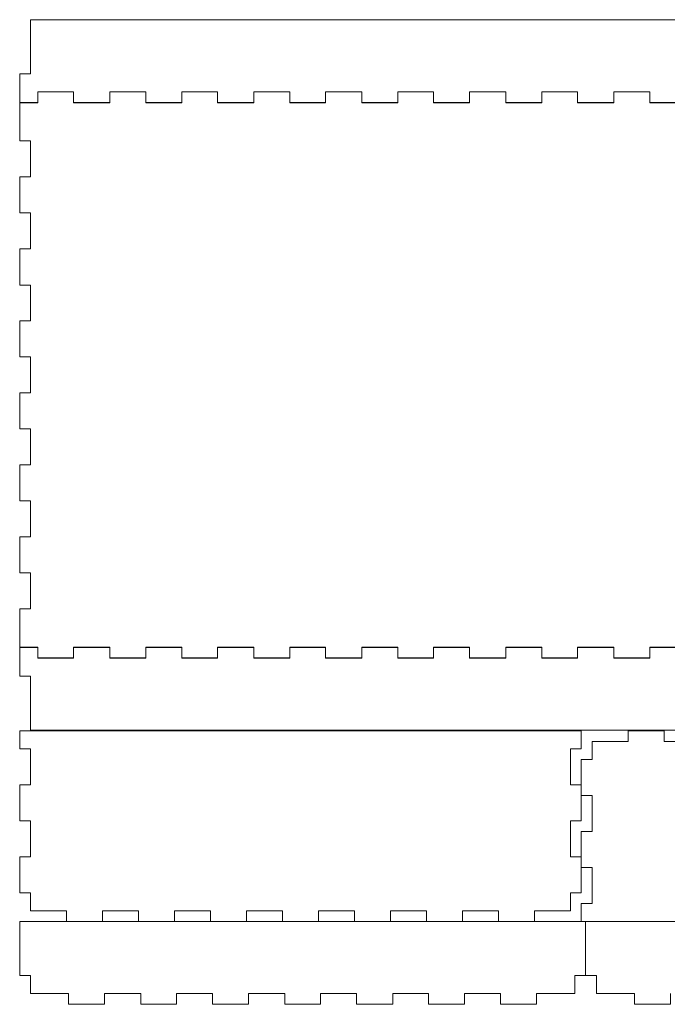
# Model space of a CAD drawing. Units: inches. Extents: x -57.9 to 27.2, y -15.3 to 40.6.
# Drawn here: x -37.1 to -30, y -10.3 to 0.4 of the extents above; entities that cross this region are included whole.
import ezdxf

# ---------------------------------------------------------------- set-up
doc = ezdxf.new("R2010")
doc.units = ezdxf.units.IN
doc.header["$MEASUREMENT"] = 0
doc.layers.add('Layer 1', color=7, linetype='Continuous')

msp = doc.modelspace()

# ---------------------------------------------------------------- linework, layer by layer
at = {"layer": 'Layer 1', "lineweight": 9}
for points, knots in [([(-37.084, -0.168), (-37.084, -0.168), (-36.966, -0.168), (-36.966, -0.168), (-36.966, -0.168), (-36.966, -0.168), (-36.966, 0.422), (-36.966, 0.422), (-36.966, 0.422), (-36.966, 0.422), (-36.966, 0.422), (-36.966, 0.422)], [0, 0, 0, 0, 0.25, 0.25, 0.25, 0.25, 0.5, 0.5, 0.5, 0.5, 1, 1, 1, 1]), ([(-36.887, -0.483), (-36.887, -0.483), (-36.887, -0.365), (-36.887, -0.365), (-36.887, -0.365), (-36.887, -0.365), (-36.494, -0.365), (-36.494, -0.365), (-36.494, -0.365), (-36.494, -0.365), (-36.494, -0.483), (-36.494, -0.483)], [0, 0, 0, 0, 0.25, 0.25, 0.25, 0.25, 0.5, 0.5, 0.5, 0.5, 1, 1, 1, 1]), ([(-36.887, -0.486), (-36.887, -0.486), (-36.887, -0.368), (-36.887, -0.368), (-36.887, -0.368), (-36.887, -0.368), (-36.494, -0.368), (-36.494, -0.368), (-36.494, -0.368), (-36.494, -0.368), (-36.494, -0.486), (-36.494, -0.486)], [0, 0, 0, 0, 0.25, 0.25, 0.25, 0.25, 0.5, 0.5, 0.5, 0.5, 1, 1, 1, 1]), ([(-36.1, -0.483), (-36.1, -0.483), (-36.1, -0.365), (-36.1, -0.365), (-36.1, -0.365), (-36.1, -0.365), (-35.706, -0.365), (-35.706, -0.365), (-35.706, -0.365), (-35.706, -0.365), (-35.706, -0.483), (-35.706, -0.483)], [0, 0, 0, 0, 0.25, 0.25, 0.25, 0.25, 0.5, 0.5, 0.5, 0.5, 1, 1, 1, 1]), ([(-36.1, -0.486), (-36.1, -0.486), (-36.1, -0.368), (-36.1, -0.368), (-36.1, -0.368), (-36.1, -0.368), (-35.706, -0.368), (-35.706, -0.368), (-35.706, -0.368), (-35.706, -0.368), (-35.706, -0.486), (-35.706, -0.486)], [0, 0, 0, 0, 0.25, 0.25, 0.25, 0.25, 0.5, 0.5, 0.5, 0.5, 1, 1, 1, 1]), ([(-35.312, -0.483), (-35.312, -0.483), (-35.312, -0.365), (-35.312, -0.365), (-35.312, -0.365), (-35.312, -0.365), (-34.919, -0.365), (-34.919, -0.365), (-34.919, -0.365), (-34.919, -0.365), (-34.919, -0.483), (-34.919, -0.483)], [0, 0, 0, 0, 0.25, 0.25, 0.25, 0.25, 0.5, 0.5, 0.5, 0.5, 1, 1, 1, 1]), ([(-35.312, -0.486), (-35.312, -0.486), (-35.312, -0.368), (-35.312, -0.368), (-35.312, -0.368), (-35.312, -0.368), (-34.919, -0.368), (-34.919, -0.368), (-34.919, -0.368), (-34.919, -0.368), (-34.919, -0.486), (-34.919, -0.486)], [0, 0, 0, 0, 0.25, 0.25, 0.25, 0.25, 0.5, 0.5, 0.5, 0.5, 1, 1, 1, 1]), ([(-34.525, -0.483), (-34.525, -0.483), (-34.525, -0.365), (-34.525, -0.365), (-34.525, -0.365), (-34.525, -0.365), (-34.131, -0.365), (-34.131, -0.365), (-34.131, -0.365), (-34.131, -0.365), (-34.131, -0.483), (-34.131, -0.483)], [0, 0, 0, 0, 0.25, 0.25, 0.25, 0.25, 0.5, 0.5, 0.5, 0.5, 1, 1, 1, 1]), ([(-34.525, -0.486), (-34.525, -0.486), (-34.525, -0.368), (-34.525, -0.368), (-34.525, -0.368), (-34.525, -0.368), (-34.131, -0.368), (-34.131, -0.368), (-34.131, -0.368), (-34.131, -0.368), (-34.131, -0.486), (-34.131, -0.486)], [0, 0, 0, 0, 0.25, 0.25, 0.25, 0.25, 0.5, 0.5, 0.5, 0.5, 1, 1, 1, 1]), ([(-33.738, -0.483), (-33.738, -0.483), (-33.738, -0.365), (-33.738, -0.365), (-33.738, -0.365), (-33.738, -0.365), (-33.344, -0.365), (-33.344, -0.365), (-33.344, -0.365), (-33.344, -0.365), (-33.344, -0.483), (-33.344, -0.483)], [0, 0, 0, 0, 0.25, 0.25, 0.25, 0.25, 0.5, 0.5, 0.5, 0.5, 1, 1, 1, 1]), ([(-33.738, -0.486), (-33.738, -0.486), (-33.738, -0.368), (-33.738, -0.368), (-33.738, -0.368), (-33.738, -0.368), (-33.344, -0.368), (-33.344, -0.368), (-33.344, -0.368), (-33.344, -0.368), (-33.344, -0.486), (-33.344, -0.486)], [0, 0, 0, 0, 0.25, 0.25, 0.25, 0.25, 0.5, 0.5, 0.5, 0.5, 1, 1, 1, 1]), ([(-32.95, -0.483), (-32.95, -0.483), (-32.95, -0.365), (-32.95, -0.365), (-32.95, -0.365), (-32.95, -0.365), (-32.557, -0.365), (-32.557, -0.365), (-32.557, -0.365), (-32.557, -0.365), (-32.557, -0.483), (-32.557, -0.483)], [0, 0, 0, 0, 0.25, 0.25, 0.25, 0.25, 0.5, 0.5, 0.5, 0.5, 1, 1, 1, 1]), ([(-32.95, -0.486), (-32.95, -0.486), (-32.95, -0.368), (-32.95, -0.368), (-32.95, -0.368), (-32.95, -0.368), (-32.557, -0.368), (-32.557, -0.368), (-32.557, -0.368), (-32.557, -0.368), (-32.557, -0.486), (-32.557, -0.486)], [0, 0, 0, 0, 0.25, 0.25, 0.25, 0.25, 0.5, 0.5, 0.5, 0.5, 1, 1, 1, 1]), ([(-32.163, -0.483), (-32.163, -0.483), (-32.163, -0.365), (-32.163, -0.365), (-32.163, -0.365), (-32.163, -0.365), (-31.769, -0.365), (-31.769, -0.365), (-31.769, -0.365), (-31.769, -0.365), (-31.769, -0.483), (-31.769, -0.483)], [0, 0, 0, 0, 0.25, 0.25, 0.25, 0.25, 0.5, 0.5, 0.5, 0.5, 1, 1, 1, 1]), ([(-32.163, -0.486), (-32.163, -0.486), (-32.163, -0.368), (-32.163, -0.368), (-32.163, -0.368), (-32.163, -0.368), (-31.769, -0.368), (-31.769, -0.368), (-31.769, -0.368), (-31.769, -0.368), (-31.769, -0.486), (-31.769, -0.486)], [0, 0, 0, 0, 0.25, 0.25, 0.25, 0.25, 0.5, 0.5, 0.5, 0.5, 1, 1, 1, 1]), ([(-31.375, -0.483), (-31.375, -0.483), (-31.375, -0.365), (-31.375, -0.365), (-31.375, -0.365), (-31.375, -0.365), (-30.982, -0.365), (-30.982, -0.365), (-30.982, -0.365), (-30.982, -0.365), (-30.982, -0.483), (-30.982, -0.483)], [0, 0, 0, 0, 0.25, 0.25, 0.25, 0.25, 0.5, 0.5, 0.5, 0.5, 1, 1, 1, 1]), ([(-31.375, -0.486), (-31.375, -0.486), (-31.375, -0.368), (-31.375, -0.368), (-31.375, -0.368), (-31.375, -0.368), (-30.982, -0.368), (-30.982, -0.368), (-30.982, -0.368), (-30.982, -0.368), (-30.982, -0.486), (-30.982, -0.486)], [0, 0, 0, 0, 0.25, 0.25, 0.25, 0.25, 0.5, 0.5, 0.5, 0.5, 1, 1, 1, 1]), ([(-30.588, -0.483), (-30.588, -0.483), (-30.588, -0.365), (-30.588, -0.365), (-30.588, -0.365), (-30.588, -0.365), (-30.194, -0.365), (-30.194, -0.365), (-30.194, -0.365), (-30.194, -0.365), (-30.194, -0.483), (-30.194, -0.483)], [0, 0, 0, 0, 0.25, 0.25, 0.25, 0.25, 0.5, 0.5, 0.5, 0.5, 1, 1, 1, 1]), ([(-30.588, -0.486), (-30.588, -0.486), (-30.588, -0.368), (-30.588, -0.368), (-30.588, -0.368), (-30.588, -0.368), (-30.194, -0.368), (-30.194, -0.368), (-30.194, -0.368), (-30.194, -0.368), (-30.194, -0.486), (-30.194, -0.486)], [0, 0, 0, 0, 0.25, 0.25, 0.25, 0.25, 0.5, 0.5, 0.5, 0.5, 1, 1, 1, 1]), ([(-37.084, -1.297), (-37.084, -1.297), (-36.966, -1.297), (-36.966, -1.297), (-36.966, -1.297), (-36.966, -1.297), (-36.966, -0.904), (-36.966, -0.904), (-36.966, -0.904), (-36.966, -0.904), (-37.084, -0.904), (-37.084, -0.904)], [0, 0, 0, 0, 0.25, 0.25, 0.25, 0.25, 0.5, 0.5, 0.5, 0.5, 1, 1, 1, 1]), ([(-37.084, -2.085), (-37.084, -2.085), (-36.966, -2.085), (-36.966, -2.085), (-36.966, -2.085), (-36.966, -2.085), (-36.966, -1.691), (-36.966, -1.691), (-36.966, -1.691), (-36.966, -1.691), (-37.084, -1.691), (-37.084, -1.691)], [0, 0, 0, 0, 0.25, 0.25, 0.25, 0.25, 0.5, 0.5, 0.5, 0.5, 1, 1, 1, 1]), ([(-37.084, -2.872), (-37.084, -2.872), (-36.966, -2.872), (-36.966, -2.872), (-36.966, -2.872), (-36.966, -2.872), (-36.966, -2.479), (-36.966, -2.479), (-36.966, -2.479), (-36.966, -2.479), (-37.084, -2.479), (-37.084, -2.479)], [0, 0, 0, 0, 0.25, 0.25, 0.25, 0.25, 0.5, 0.5, 0.5, 0.5, 1, 1, 1, 1]), ([(-37.084, -4.447), (-37.084, -4.447), (-36.966, -4.447), (-36.966, -4.447), (-36.966, -4.447), (-36.966, -4.447), (-36.966, -4.053), (-36.966, -4.053), (-36.966, -4.053), (-36.966, -4.053), (-37.084, -4.053), (-37.084, -4.053)], [0, 0, 0, 0, 0.25, 0.25, 0.25, 0.25, 0.5, 0.5, 0.5, 0.5, 1, 1, 1, 1]), ([(-37.084, -5.234), (-37.084, -5.234), (-36.966, -5.234), (-36.966, -5.234), (-36.966, -5.234), (-36.966, -5.234), (-36.966, -4.841), (-36.966, -4.841), (-36.966, -4.841), (-36.966, -4.841), (-37.084, -4.841), (-37.084, -4.841)], [0, 0, 0, 0, 0.25, 0.25, 0.25, 0.25, 0.5, 0.5, 0.5, 0.5, 1, 1, 1, 1]), ([(-37.084, -6.022), (-37.084, -6.022), (-36.966, -6.022), (-36.966, -6.022), (-36.966, -6.022), (-36.966, -6.022), (-36.966, -5.628), (-36.966, -5.628), (-36.966, -5.628), (-36.966, -5.628), (-37.084, -5.628), (-37.084, -5.628)], [0, 0, 0, 0, 0.25, 0.25, 0.25, 0.25, 0.5, 0.5, 0.5, 0.5, 1, 1, 1, 1]), ([(-36.887, -6.439), (-36.887, -6.439), (-36.887, -6.557), (-36.887, -6.557), (-36.887, -6.557), (-36.887, -6.557), (-36.494, -6.557), (-36.494, -6.557), (-36.494, -6.557), (-36.494, -6.557), (-36.494, -6.439), (-36.494, -6.439)], [0, 0, 0, 0, 0.25, 0.25, 0.25, 0.25, 0.5, 0.5, 0.5, 0.5, 1, 1, 1, 1]), ([(-36.887, -6.442), (-36.887, -6.442), (-36.887, -6.56), (-36.887, -6.56), (-36.887, -6.56), (-36.887, -6.56), (-36.494, -6.56), (-36.494, -6.56), (-36.494, -6.56), (-36.494, -6.56), (-36.494, -6.442), (-36.494, -6.442)], [0, 0, 0, 0, 0.25, 0.25, 0.25, 0.25, 0.5, 0.5, 0.5, 0.5, 1, 1, 1, 1]), ([(-36.1, -6.439), (-36.1, -6.439), (-36.1, -6.557), (-36.1, -6.557), (-36.1, -6.557), (-36.1, -6.557), (-35.706, -6.557), (-35.706, -6.557), (-35.706, -6.557), (-35.706, -6.557), (-35.706, -6.439), (-35.706, -6.439)], [0, 0, 0, 0, 0.25, 0.25, 0.25, 0.25, 0.5, 0.5, 0.5, 0.5, 1, 1, 1, 1]), ([(-36.1, -6.442), (-36.1, -6.442), (-36.1, -6.56), (-36.1, -6.56), (-36.1, -6.56), (-36.1, -6.56), (-35.706, -6.56), (-35.706, -6.56), (-35.706, -6.56), (-35.706, -6.56), (-35.706, -6.442), (-35.706, -6.442)], [0, 0, 0, 0, 0.25, 0.25, 0.25, 0.25, 0.5, 0.5, 0.5, 0.5, 1, 1, 1, 1]), ([(-35.312, -6.439), (-35.312, -6.439), (-35.312, -6.557), (-35.312, -6.557), (-35.312, -6.557), (-35.312, -6.557), (-34.919, -6.557), (-34.919, -6.557), (-34.919, -6.557), (-34.919, -6.557), (-34.919, -6.439), (-34.919, -6.439)], [0, 0, 0, 0, 0.25, 0.25, 0.25, 0.25, 0.5, 0.5, 0.5, 0.5, 1, 1, 1, 1]), ([(-35.312, -6.442), (-35.312, -6.442), (-35.312, -6.56), (-35.312, -6.56), (-35.312, -6.56), (-35.312, -6.56), (-34.919, -6.56), (-34.919, -6.56), (-34.919, -6.56), (-34.919, -6.56), (-34.919, -6.442), (-34.919, -6.442)], [0, 0, 0, 0, 0.25, 0.25, 0.25, 0.25, 0.5, 0.5, 0.5, 0.5, 1, 1, 1, 1]), ([(-34.525, -6.439), (-34.525, -6.439), (-34.525, -6.557), (-34.525, -6.557), (-34.525, -6.557), (-34.525, -6.557), (-34.131, -6.557), (-34.131, -6.557), (-34.131, -6.557), (-34.131, -6.557), (-34.131, -6.439), (-34.131, -6.439)], [0, 0, 0, 0, 0.25, 0.25, 0.25, 0.25, 0.5, 0.5, 0.5, 0.5, 1, 1, 1, 1]), ([(-34.525, -6.442), (-34.525, -6.442), (-34.525, -6.56), (-34.525, -6.56), (-34.525, -6.56), (-34.525, -6.56), (-34.131, -6.56), (-34.131, -6.56), (-34.131, -6.56), (-34.131, -6.56), (-34.131, -6.442), (-34.131, -6.442)], [0, 0, 0, 0, 0.25, 0.25, 0.25, 0.25, 0.5, 0.5, 0.5, 0.5, 1, 1, 1, 1]), ([(-33.738, -6.439), (-33.738, -6.439), (-33.738, -6.557), (-33.738, -6.557), (-33.738, -6.557), (-33.738, -6.557), (-33.344, -6.557), (-33.344, -6.557), (-33.344, -6.557), (-33.344, -6.557), (-33.344, -6.439), (-33.344, -6.439)], [0, 0, 0, 0, 0.25, 0.25, 0.25, 0.25, 0.5, 0.5, 0.5, 0.5, 1, 1, 1, 1]), ([(-33.738, -6.442), (-33.738, -6.442), (-33.738, -6.56), (-33.738, -6.56), (-33.738, -6.56), (-33.738, -6.56), (-33.344, -6.56), (-33.344, -6.56), (-33.344, -6.56), (-33.344, -6.56), (-33.344, -6.442), (-33.344, -6.442)], [0, 0, 0, 0, 0.25, 0.25, 0.25, 0.25, 0.5, 0.5, 0.5, 0.5, 1, 1, 1, 1]), ([(-32.95, -6.439), (-32.95, -6.439), (-32.95, -6.557), (-32.95, -6.557), (-32.95, -6.557), (-32.95, -6.557), (-32.557, -6.557), (-32.557, -6.557), (-32.557, -6.557), (-32.557, -6.557), (-32.557, -6.439), (-32.557, -6.439)], [0, 0, 0, 0, 0.25, 0.25, 0.25, 0.25, 0.5, 0.5, 0.5, 0.5, 1, 1, 1, 1]), ([(-32.95, -6.442), (-32.95, -6.442), (-32.95, -6.56), (-32.95, -6.56), (-32.95, -6.56), (-32.95, -6.56), (-32.557, -6.56), (-32.557, -6.56), (-32.557, -6.56), (-32.557, -6.56), (-32.557, -6.442), (-32.557, -6.442)], [0, 0, 0, 0, 0.25, 0.25, 0.25, 0.25, 0.5, 0.5, 0.5, 0.5, 1, 1, 1, 1]), ([(-32.163, -6.439), (-32.163, -6.439), (-32.163, -6.557), (-32.163, -6.557), (-32.163, -6.557), (-32.163, -6.557), (-31.769, -6.557), (-31.769, -6.557), (-31.769, -6.557), (-31.769, -6.557), (-31.769, -6.439), (-31.769, -6.439)], [0, 0, 0, 0, 0.25, 0.25, 0.25, 0.25, 0.5, 0.5, 0.5, 0.5, 1, 1, 1, 1]), ([(-32.163, -6.442), (-32.163, -6.442), (-32.163, -6.56), (-32.163, -6.56), (-32.163, -6.56), (-32.163, -6.56), (-31.769, -6.56), (-31.769, -6.56), (-31.769, -6.56), (-31.769, -6.56), (-31.769, -6.442), (-31.769, -6.442)], [0, 0, 0, 0, 0.25, 0.25, 0.25, 0.25, 0.5, 0.5, 0.5, 0.5, 1, 1, 1, 1]), ([(-31.375, -6.439), (-31.375, -6.439), (-31.375, -6.557), (-31.375, -6.557), (-31.375, -6.557), (-31.375, -6.557), (-30.982, -6.557), (-30.982, -6.557), (-30.982, -6.557), (-30.982, -6.557), (-30.982, -6.439), (-30.982, -6.439)], [0, 0, 0, 0, 0.25, 0.25, 0.25, 0.25, 0.5, 0.5, 0.5, 0.5, 1, 1, 1, 1]), ([(-31.375, -6.442), (-31.375, -6.442), (-31.375, -6.56), (-31.375, -6.56), (-31.375, -6.56), (-31.375, -6.56), (-30.982, -6.56), (-30.982, -6.56), (-30.982, -6.56), (-30.982, -6.56), (-30.982, -6.442), (-30.982, -6.442)], [0, 0, 0, 0, 0.25, 0.25, 0.25, 0.25, 0.5, 0.5, 0.5, 0.5, 1, 1, 1, 1]), ([(-30.588, -6.439), (-30.588, -6.439), (-30.588, -6.557), (-30.588, -6.557), (-30.588, -6.557), (-30.588, -6.557), (-30.194, -6.557), (-30.194, -6.557), (-30.194, -6.557), (-30.194, -6.557), (-30.194, -6.439), (-30.194, -6.439)], [0, 0, 0, 0, 0.25, 0.25, 0.25, 0.25, 0.5, 0.5, 0.5, 0.5, 1, 1, 1, 1]), ([(-30.588, -6.442), (-30.588, -6.442), (-30.588, -6.56), (-30.588, -6.56), (-30.588, -6.56), (-30.588, -6.56), (-30.194, -6.56), (-30.194, -6.56), (-30.194, -6.56), (-30.194, -6.56), (-30.194, -6.442), (-30.194, -6.442)], [0, 0, 0, 0, 0.25, 0.25, 0.25, 0.25, 0.5, 0.5, 0.5, 0.5, 1, 1, 1, 1]), ([(-37.084, -6.757), (-37.084, -6.757), (-36.966, -6.757), (-36.966, -6.757), (-36.966, -6.757), (-36.966, -6.757), (-36.966, -7.347), (-36.966, -7.347), (-36.966, -7.347), (-36.966, -7.347), (-36.966, -7.347), (-36.966, -7.347)], [0, 0, 0, 0, 0.25, 0.25, 0.25, 0.25, 0.5, 0.5, 0.5, 0.5, 1, 1, 1, 1]), ([(-36.966, -7.55), (-36.966, -7.55), (-37.084, -7.55), (-37.084, -7.55), (-37.084, -7.55), (-37.084, -7.55), (-37.084, -7.353), (-37.084, -7.353)], [0, 0, 0, 0, 0.333333, 0.333333, 0.333333, 0.333333, 1, 1, 1, 1]), ([(-31.061, -7.55), (-31.061, -7.55), (-30.942, -7.55), (-30.942, -7.55), (-30.942, -7.55), (-30.942, -7.55), (-30.942, -7.353), (-30.942, -7.353)], [0, 0, 0, 0, 0.333333, 0.333333, 0.333333, 0.333333, 1, 1, 1, 1]), ([(-30.037, -7.471), (-30.037, -7.471), (-30.037, -7.353), (-30.037, -7.353), (-30.037, -7.353), (-30.037, -7.353), (-30.431, -7.353), (-30.431, -7.353), (-30.431, -7.353), (-30.431, -7.353), (-30.431, -7.471), (-30.431, -7.471)], [0, 0, 0, 0, 0.25, 0.25, 0.25, 0.25, 0.5, 0.5, 0.5, 0.5, 1, 1, 1, 1]), ([(-30.824, -7.668), (-30.824, -7.668), (-30.942, -7.668), (-30.942, -7.668), (-30.942, -7.668), (-30.942, -7.668), (-30.942, -8.062), (-30.942, -8.062), (-30.942, -8.062), (-30.942, -8.062), (-30.824, -8.062), (-30.824, -8.062)], [0, 0, 0, 0, 0.25, 0.25, 0.25, 0.25, 0.5, 0.5, 0.5, 0.5, 1, 1, 1, 1]), ([(-36.966, -8.337), (-36.966, -8.337), (-37.084, -8.337), (-37.084, -8.337), (-37.084, -8.337), (-37.084, -8.337), (-37.084, -7.944), (-37.084, -7.944), (-37.084, -7.944), (-37.084, -7.944), (-36.966, -7.944), (-36.966, -7.944)], [0, 0, 0, 0, 0.25, 0.25, 0.25, 0.25, 0.5, 0.5, 0.5, 0.5, 1, 1, 1, 1]), ([(-31.061, -8.337), (-31.061, -8.337), (-30.942, -8.337), (-30.942, -8.337), (-30.942, -8.337), (-30.942, -8.337), (-30.942, -7.944), (-30.942, -7.944), (-30.942, -7.944), (-30.942, -7.944), (-31.061, -7.944), (-31.061, -7.944)], [0, 0, 0, 0, 0.25, 0.25, 0.25, 0.25, 0.5, 0.5, 0.5, 0.5, 1, 1, 1, 1]), ([(-30.824, -8.455), (-30.824, -8.455), (-30.942, -8.455), (-30.942, -8.455), (-30.942, -8.455), (-30.942, -8.455), (-30.942, -8.849), (-30.942, -8.849), (-30.942, -8.849), (-30.942, -8.849), (-30.824, -8.849), (-30.824, -8.849)], [0, 0, 0, 0, 0.25, 0.25, 0.25, 0.25, 0.5, 0.5, 0.5, 0.5, 1, 1, 1, 1]), ([(-36.966, -9.125), (-36.966, -9.125), (-37.084, -9.125), (-37.084, -9.125), (-37.084, -9.125), (-37.084, -9.125), (-37.084, -8.731), (-37.084, -8.731), (-37.084, -8.731), (-37.084, -8.731), (-36.966, -8.731), (-36.966, -8.731)], [0, 0, 0, 0, 0.25, 0.25, 0.25, 0.25, 0.5, 0.5, 0.5, 0.5, 1, 1, 1, 1]), ([(-31.061, -9.125), (-31.061, -9.125), (-30.942, -9.125), (-30.942, -9.125), (-30.942, -9.125), (-30.942, -9.125), (-30.942, -8.731), (-30.942, -8.731), (-30.942, -8.731), (-30.942, -8.731), (-31.061, -8.731), (-31.061, -8.731)], [0, 0, 0, 0, 0.25, 0.25, 0.25, 0.25, 0.5, 0.5, 0.5, 0.5, 1, 1, 1, 1]), ([(-30.824, -9.243), (-30.824, -9.243), (-30.942, -9.243), (-30.942, -9.243), (-30.942, -9.243), (-30.942, -9.243), (-30.942, -9.44), (-30.942, -9.44)], [0, 0, 0, 0, 0.333333, 0.333333, 0.333333, 0.333333, 1, 1, 1, 1]), ([(-36.179, -9.322), (-36.179, -9.322), (-36.179, -9.44), (-36.179, -9.44), (-36.179, -9.44), (-36.179, -9.44), (-36.572, -9.44), (-36.572, -9.44), (-36.572, -9.44), (-36.572, -9.44), (-36.572, -9.322), (-36.572, -9.322)], [0, 0, 0, 0, 0.25, 0.25, 0.25, 0.25, 0.5, 0.5, 0.5, 0.5, 1, 1, 1, 1]), ([(-35.391, -9.322), (-35.391, -9.322), (-35.391, -9.44), (-35.391, -9.44), (-35.391, -9.44), (-35.391, -9.44), (-35.785, -9.44), (-35.785, -9.44), (-35.785, -9.44), (-35.785, -9.44), (-35.785, -9.322), (-35.785, -9.322)], [0, 0, 0, 0, 0.25, 0.25, 0.25, 0.25, 0.5, 0.5, 0.5, 0.5, 1, 1, 1, 1]), ([(-34.604, -9.322), (-34.604, -9.322), (-34.604, -9.44), (-34.604, -9.44), (-34.604, -9.44), (-34.604, -9.44), (-34.998, -9.44), (-34.998, -9.44), (-34.998, -9.44), (-34.998, -9.44), (-34.998, -9.322), (-34.998, -9.322)], [0, 0, 0, 0, 0.25, 0.25, 0.25, 0.25, 0.5, 0.5, 0.5, 0.5, 1, 1, 1, 1]), ([(-33.029, -9.322), (-33.029, -9.322), (-33.029, -9.44), (-33.029, -9.44), (-33.029, -9.44), (-33.029, -9.44), (-33.423, -9.44), (-33.423, -9.44), (-33.423, -9.44), (-33.423, -9.44), (-33.423, -9.322), (-33.423, -9.322)], [0, 0, 0, 0, 0.25, 0.25, 0.25, 0.25, 0.5, 0.5, 0.5, 0.5, 1, 1, 1, 1]), ([(-32.242, -9.322), (-32.242, -9.322), (-32.242, -9.44), (-32.242, -9.44), (-32.242, -9.44), (-32.242, -9.44), (-32.635, -9.44), (-32.635, -9.44), (-32.635, -9.44), (-32.635, -9.44), (-32.635, -9.322), (-32.635, -9.322)], [0, 0, 0, 0, 0.25, 0.25, 0.25, 0.25, 0.5, 0.5, 0.5, 0.5, 1, 1, 1, 1]), ([(-31.454, -9.322), (-31.454, -9.322), (-31.454, -9.44), (-31.454, -9.44), (-31.454, -9.44), (-31.454, -9.44), (-31.848, -9.44), (-31.848, -9.44), (-31.848, -9.44), (-31.848, -9.44), (-31.848, -9.322), (-31.848, -9.322)], [0, 0, 0, 0, 0.25, 0.25, 0.25, 0.25, 0.5, 0.5, 0.5, 0.5, 1, 1, 1, 1]), ([(-36.966, -10.03), (-36.966, -10.03), (-37.084, -10.03), (-37.084, -10.03), (-37.084, -10.03), (-37.084, -10.03), (-37.084, -9.44), (-37.084, -9.44), (-37.084, -9.44), (-37.084, -9.44), (-37.084, -9.44), (-37.084, -9.44)], [0, 0, 0, 0, 0.25, 0.25, 0.25, 0.25, 0.5, 0.5, 0.5, 0.5, 1, 1, 1, 1]), ([(-31.013, -10.03), (-31.013, -10.03), (-30.895, -10.03), (-30.895, -10.03), (-30.895, -10.03), (-30.895, -10.03), (-30.895, -9.637), (-30.895, -9.637), (-30.895, -9.637), (-30.895, -9.637), (-30.895, -9.44), (-30.895, -9.44)], [0, 0, 0, 0, 0.25, 0.25, 0.25, 0.25, 0.5, 0.5, 0.5, 0.5, 1, 1, 1, 1]), ([(-30.777, -10.03), (-30.777, -10.03), (-30.895, -10.03), (-30.895, -10.03), (-30.895, -10.03), (-30.895, -10.03), (-30.895, -9.44), (-30.895, -9.44), (-30.895, -9.44), (-30.895, -9.44), (-30.895, -9.44), (-30.895, -9.44)], [0, 0, 0, 0, 0.25, 0.25, 0.25, 0.25, 0.5, 0.5, 0.5, 0.5, 1, 1, 1, 1]), ([(-36.155, -10.227), (-36.155, -10.227), (-36.155, -10.345), (-36.155, -10.345), (-36.155, -10.345), (-36.155, -10.345), (-36.549, -10.345), (-36.549, -10.345), (-36.549, -10.345), (-36.549, -10.345), (-36.549, -10.227), (-36.549, -10.227)], [0, 0, 0, 0, 0.25, 0.25, 0.25, 0.25, 0.5, 0.5, 0.5, 0.5, 1, 1, 1, 1]), ([(-35.368, -10.227), (-35.368, -10.227), (-35.368, -10.345), (-35.368, -10.345), (-35.368, -10.345), (-35.368, -10.345), (-35.761, -10.345), (-35.761, -10.345), (-35.761, -10.345), (-35.761, -10.345), (-35.761, -10.227), (-35.761, -10.227)], [0, 0, 0, 0, 0.25, 0.25, 0.25, 0.25, 0.5, 0.5, 0.5, 0.5, 1, 1, 1, 1]), ([(-34.58, -10.227), (-34.58, -10.227), (-34.58, -10.345), (-34.58, -10.345), (-34.58, -10.345), (-34.58, -10.345), (-34.974, -10.345), (-34.974, -10.345), (-34.974, -10.345), (-34.974, -10.345), (-34.974, -10.227), (-34.974, -10.227)], [0, 0, 0, 0, 0.25, 0.25, 0.25, 0.25, 0.5, 0.5, 0.5, 0.5, 1, 1, 1, 1]), ([(-33.005, -10.227), (-33.005, -10.227), (-33.005, -10.345), (-33.005, -10.345), (-33.005, -10.345), (-33.005, -10.345), (-33.399, -10.345), (-33.399, -10.345), (-33.399, -10.345), (-33.399, -10.345), (-33.399, -10.227), (-33.399, -10.227)], [0, 0, 0, 0, 0.25, 0.25, 0.25, 0.25, 0.5, 0.5, 0.5, 0.5, 1, 1, 1, 1]), ([(-32.218, -10.227), (-32.218, -10.227), (-32.218, -10.345), (-32.218, -10.345), (-32.218, -10.345), (-32.218, -10.345), (-32.612, -10.345), (-32.612, -10.345), (-32.612, -10.345), (-32.612, -10.345), (-32.612, -10.227), (-32.612, -10.227)], [0, 0, 0, 0, 0.25, 0.25, 0.25, 0.25, 0.5, 0.5, 0.5, 0.5, 1, 1, 1, 1]), ([(-31.431, -10.227), (-31.431, -10.227), (-31.431, -10.345), (-31.431, -10.345), (-31.431, -10.345), (-31.431, -10.345), (-31.824, -10.345), (-31.824, -10.345), (-31.824, -10.345), (-31.824, -10.345), (-31.824, -10.227), (-31.824, -10.227)], [0, 0, 0, 0, 0.25, 0.25, 0.25, 0.25, 0.5, 0.5, 0.5, 0.5, 1, 1, 1, 1]), ([(-29.966, -10.227), (-29.966, -10.227), (-29.966, -10.345), (-29.966, -10.345), (-29.966, -10.345), (-29.966, -10.345), (-30.36, -10.345), (-30.36, -10.345), (-30.36, -10.345), (-30.36, -10.345), (-30.36, -10.227), (-30.36, -10.227)], [0, 0, 0, 0, 0.25, 0.25, 0.25, 0.25, 0.5, 0.5, 0.5, 0.5, 1, 1, 1, 1])]:
    msp.add_open_spline(points, degree=3, knots=knots, dxfattribs=at)
for points in [[(-23.029, 0.422), (-23.029, 0.422), (-36.966, 0.422), (-36.966, 0.422)], [(-36.966, 0.422), (-36.966, 0.422), (-36.966, 0.422), (-36.966, 0.422)], [(-36.966, 0.422), (-36.966, 0.422), (-36.966, 0.422), (-36.966, 0.422)], [(-37.084, -0.483), (-37.084, -0.483), (-37.084, -0.168), (-37.084, -0.168)], [(-37.084, -0.483), (-37.084, -0.483), (-36.887, -0.483), (-36.887, -0.483)], [(-37.084, -0.486), (-37.084, -0.486), (-36.887, -0.486), (-36.887, -0.486)], [(-37.084, -0.486), (-37.084, -0.486), (-37.084, -0.904), (-37.084, -0.904)], [(-36.494, -0.483), (-36.494, -0.483), (-36.1, -0.483), (-36.1, -0.483)], [(-36.494, -0.486), (-36.494, -0.486), (-36.1, -0.486), (-36.1, -0.486)], [(-35.706, -0.483), (-35.706, -0.483), (-35.312, -0.483), (-35.312, -0.483)], [(-35.706, -0.486), (-35.706, -0.486), (-35.312, -0.486), (-35.312, -0.486)], [(-34.919, -0.483), (-34.919, -0.483), (-34.525, -0.483), (-34.525, -0.483)], [(-34.919, -0.486), (-34.919, -0.486), (-34.525, -0.486), (-34.525, -0.486)], [(-34.131, -0.483), (-34.131, -0.483), (-33.738, -0.483), (-33.738, -0.483)], [(-34.131, -0.486), (-34.131, -0.486), (-33.738, -0.486), (-33.738, -0.486)], [(-33.344, -0.483), (-33.344, -0.483), (-32.95, -0.483), (-32.95, -0.483)], [(-33.344, -0.486), (-33.344, -0.486), (-32.95, -0.486), (-32.95, -0.486)], [(-32.557, -0.483), (-32.557, -0.483), (-32.163, -0.483), (-32.163, -0.483)], [(-32.557, -0.486), (-32.557, -0.486), (-32.163, -0.486), (-32.163, -0.486)], [(-31.769, -0.483), (-31.769, -0.483), (-31.375, -0.483), (-31.375, -0.483)], [(-31.769, -0.486), (-31.769, -0.486), (-31.375, -0.486), (-31.375, -0.486)], [(-30.982, -0.483), (-30.982, -0.483), (-30.588, -0.483), (-30.588, -0.483)], [(-30.982, -0.486), (-30.982, -0.486), (-30.588, -0.486), (-30.588, -0.486)], [(-29.801, -0.483), (-29.801, -0.483), (-30.194, -0.483), (-30.194, -0.483)], [(-29.801, -0.486), (-29.801, -0.486), (-30.194, -0.486), (-30.194, -0.486)], [(-37.084, -1.297), (-37.084, -1.297), (-37.084, -1.691), (-37.084, -1.691)], [(-37.084, -2.085), (-37.084, -2.085), (-37.084, -2.479), (-37.084, -2.479)], [(-37.084, -2.872), (-37.084, -2.872), (-37.084, -3.266), (-37.084, -3.266)], [(-36.966, -3.266), (-36.966, -3.266), (-37.084, -3.266), (-37.084, -3.266)], [(-36.966, -3.266), (-36.966, -3.266), (-36.966, -3.66), (-36.966, -3.66)], [(-37.084, -3.66), (-37.084, -3.66), (-37.084, -4.053), (-37.084, -4.053)], [(-37.084, -3.66), (-37.084, -3.66), (-36.966, -3.66), (-36.966, -3.66)], [(-37.084, -4.447), (-37.084, -4.447), (-37.084, -4.841), (-37.084, -4.841)], [(-37.084, -5.234), (-37.084, -5.234), (-37.084, -5.628), (-37.084, -5.628)], [(-37.084, -6.022), (-37.084, -6.022), (-37.084, -6.439), (-37.084, -6.439)], [(-37.084, -6.439), (-37.084, -6.439), (-36.887, -6.439), (-36.887, -6.439)], [(-37.084, -6.442), (-37.084, -6.442), (-36.887, -6.442), (-36.887, -6.442)], [(-37.084, -6.442), (-37.084, -6.442), (-37.084, -6.757), (-37.084, -6.757)], [(-36.494, -6.439), (-36.494, -6.439), (-36.1, -6.439), (-36.1, -6.439)], [(-36.494, -6.442), (-36.494, -6.442), (-36.1, -6.442), (-36.1, -6.442)], [(-35.706, -6.439), (-35.706, -6.439), (-35.312, -6.439), (-35.312, -6.439)], [(-35.706, -6.442), (-35.706, -6.442), (-35.312, -6.442), (-35.312, -6.442)], [(-34.919, -6.439), (-34.919, -6.439), (-34.525, -6.439), (-34.525, -6.439)], [(-34.919, -6.442), (-34.919, -6.442), (-34.525, -6.442), (-34.525, -6.442)], [(-34.131, -6.439), (-34.131, -6.439), (-33.738, -6.439), (-33.738, -6.439)], [(-34.131, -6.442), (-34.131, -6.442), (-33.738, -6.442), (-33.738, -6.442)], [(-33.344, -6.439), (-33.344, -6.439), (-32.95, -6.439), (-32.95, -6.439)], [(-33.344, -6.442), (-33.344, -6.442), (-32.95, -6.442), (-32.95, -6.442)], [(-32.557, -6.439), (-32.557, -6.439), (-32.163, -6.439), (-32.163, -6.439)], [(-32.557, -6.442), (-32.557, -6.442), (-32.163, -6.442), (-32.163, -6.442)], [(-31.769, -6.439), (-31.769, -6.439), (-31.375, -6.439), (-31.375, -6.439)], [(-31.769, -6.442), (-31.769, -6.442), (-31.375, -6.442), (-31.375, -6.442)], [(-30.982, -6.439), (-30.982, -6.439), (-30.588, -6.439), (-30.588, -6.439)], [(-30.982, -6.442), (-30.982, -6.442), (-30.588, -6.442), (-30.588, -6.442)], [(-30.194, -6.439), (-30.194, -6.439), (-29.801, -6.439), (-29.801, -6.439)], [(-29.801, -6.442), (-29.801, -6.442), (-30.194, -6.442), (-30.194, -6.442)], [(-37.084, -7.353), (-37.084, -7.353), (-30.942, -7.353), (-30.942, -7.353)], [(-23.029, -7.347), (-23.029, -7.347), (-36.966, -7.347), (-36.966, -7.347)], [(-36.966, -7.347), (-36.966, -7.347), (-36.966, -7.347), (-36.966, -7.347)], [(-36.966, -7.347), (-36.966, -7.347), (-36.966, -7.347), (-36.966, -7.347)], [(-30.824, -7.471), (-30.824, -7.471), (-30.431, -7.471), (-30.431, -7.471)], [(-30.824, -7.471), (-30.824, -7.471), (-30.824, -7.668), (-30.824, -7.668)], [(-30.037, -7.471), (-30.037, -7.471), (-29.643, -7.471), (-29.643, -7.471)], [(-36.966, -7.944), (-36.966, -7.944), (-36.966, -7.55), (-36.966, -7.55)], [(-31.061, -7.944), (-31.061, -7.944), (-31.061, -7.55), (-31.061, -7.55)], [(-30.824, -8.062), (-30.824, -8.062), (-30.824, -8.455), (-30.824, -8.455)], [(-36.966, -8.731), (-36.966, -8.731), (-36.966, -8.337), (-36.966, -8.337)], [(-31.061, -8.731), (-31.061, -8.731), (-31.061, -8.337), (-31.061, -8.337)], [(-30.824, -8.849), (-30.824, -8.849), (-30.824, -9.243), (-30.824, -9.243)], [(-36.966, -9.322), (-36.966, -9.322), (-36.966, -9.125), (-36.966, -9.125)], [(-31.061, -9.322), (-31.061, -9.322), (-31.061, -9.125), (-31.061, -9.125)], [(-36.966, -9.322), (-36.966, -9.322), (-36.572, -9.322), (-36.572, -9.322)], [(-36.179, -9.322), (-36.179, -9.322), (-35.785, -9.322), (-35.785, -9.322)], [(-35.391, -9.322), (-35.391, -9.322), (-34.998, -9.322), (-34.998, -9.322)], [(-34.604, -9.322), (-34.604, -9.322), (-34.21, -9.322), (-34.21, -9.322)], [(-34.21, -9.44), (-34.21, -9.44), (-34.21, -9.322), (-34.21, -9.322)], [(-33.816, -9.322), (-33.816, -9.322), (-33.423, -9.322), (-33.423, -9.322)], [(-33.816, -9.322), (-33.816, -9.322), (-33.816, -9.44), (-33.816, -9.44)], [(-33.029, -9.322), (-33.029, -9.322), (-32.635, -9.322), (-32.635, -9.322)], [(-32.242, -9.322), (-32.242, -9.322), (-31.848, -9.322), (-31.848, -9.322)], [(-31.454, -9.322), (-31.454, -9.322), (-31.061, -9.322), (-31.061, -9.322)], [(-37.084, -9.44), (-37.084, -9.44), (-30.895, -9.44), (-30.895, -9.44)], [(-34.21, -9.44), (-34.21, -9.44), (-33.816, -9.44), (-33.816, -9.44)], [(-30.942, -9.44), (-30.942, -9.44), (-24.801, -9.44), (-24.801, -9.44)], [(-30.895, -9.44), (-30.895, -9.44), (-30.895, -9.44), (-30.895, -9.44)], [(-30.895, -9.44), (-30.895, -9.44), (-24.706, -9.44), (-24.706, -9.44)], [(-36.966, -10.227), (-36.966, -10.227), (-36.966, -10.03), (-36.966, -10.03)], [(-31.013, -10.227), (-31.013, -10.227), (-31.013, -10.03), (-31.013, -10.03)], [(-30.777, -10.227), (-30.777, -10.227), (-30.777, -10.03), (-30.777, -10.03)], [(-36.966, -10.227), (-36.966, -10.227), (-36.549, -10.227), (-36.549, -10.227)], [(-36.155, -10.227), (-36.155, -10.227), (-35.761, -10.227), (-35.761, -10.227)], [(-35.368, -10.227), (-35.368, -10.227), (-34.974, -10.227), (-34.974, -10.227)], [(-34.58, -10.227), (-34.58, -10.227), (-34.186, -10.227), (-34.186, -10.227)], [(-34.186, -10.345), (-34.186, -10.345), (-34.186, -10.227), (-34.186, -10.227)], [(-33.793, -10.227), (-33.793, -10.227), (-33.399, -10.227), (-33.399, -10.227)], [(-33.793, -10.227), (-33.793, -10.227), (-33.793, -10.345), (-33.793, -10.345)], [(-33.005, -10.227), (-33.005, -10.227), (-32.612, -10.227), (-32.612, -10.227)], [(-32.218, -10.227), (-32.218, -10.227), (-31.824, -10.227), (-31.824, -10.227)], [(-31.431, -10.227), (-31.431, -10.227), (-31.013, -10.227), (-31.013, -10.227)], [(-30.777, -10.227), (-30.777, -10.227), (-30.36, -10.227), (-30.36, -10.227)], [(-34.186, -10.345), (-34.186, -10.345), (-33.793, -10.345), (-33.793, -10.345)]]:
    msp.add_open_spline(points, degree=3, dxfattribs=at)

doc.saveas('drawing.dxf')
